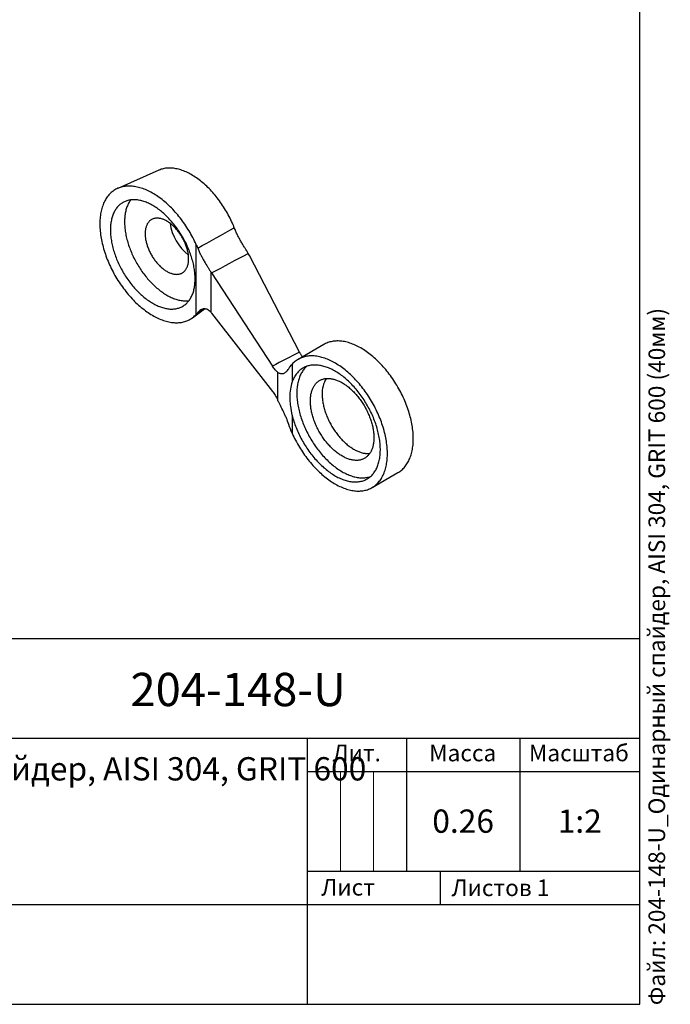
# Model space of a CAD drawing. Units: millimetres. Extents: x 16 to 419, y -13 to 584.
# Drawn here: x 224 to 419, y 10 to 306 of the extents above; entities that cross this region are included whole.
import ezdxf

# ---------------------------------------------------------------- set-up
doc = ezdxf.new("R2010")
doc.units = ezdxf.units.MM
doc.header["$LTSCALE"] = 2
doc.styles.add('SLDTEXTSTYLE0', font='TXT', dxfattribs={"width": 0.7, "bigfont": 'bigfont'})
doc.styles.add('SLDTEXTSTYLE1', font='TXT', dxfattribs={"width": 0.7})

msp = doc.modelspace()

# ---------------------------------------------------------------- linework, layer by layer
at = {"color": 7, "linetype": 'Continuous', "lineweight": 25}
for p, q in [((410, 10), (410, 584)), ((265.4183, 260.7305), (253.0754, 255.2687)), ((276.6813, 217.4019), (276.6813, 238.3387)), ((307.7044, 206.0669), (292.6613, 235.1064)), ((281.04, 230.1415), (281.04, 218.0429)), ((281.2342, 229.8359), (299.5803, 201.8201)), ((275.5304, 216.3711), (279.1918, 219.0435)), ((281.2342, 217.8022), (299.5803, 194.2375)), ((315.0617, 208.3565), (307.2835, 203.8663)), ((305.5099, 202.4468), (305.5099, 197.0665)), ((301.1512, 191.6388), (301.1512, 200.0022)), ((305.5099, 187.0182), (305.5099, 181.638)), ((329.5317, 165.3271), (337.3099, 169.8173)), ((40, 120), (410, 120)), ((410, 10), (410, 120)), ((170, 90), (410, 90)), ((310, 90), (310, 10)), ((340, 50), (340, 90)), ((374, 50), (374, 90)), ((310, 80), (410, 80)), ((310, 50), (410, 50)), ((350, 50), (350, 40)), ((170, 40), (410, 40)), ((40, 10), (410, 10)), ((40, 10), (410, 10))]:
    msp.add_line(p, q, dxfattribs=at)
at = {"color": 7, "linetype": 'Continuous', "lineweight": 18}
for p, q in [((320, 80), (320, 50)), ((330, 80), (330, 50))]:
    msp.add_line(p, q, dxfattribs=at)
at = {"color": 7, "linetype": 'Continuous', "lineweight": 25, "flags": 128}
for points in [[(287.753, 244.3282), (287.5351, 244.8298), (287.3087, 245.3295), (287.074, 245.827), (286.8311, 246.322), (286.5802, 246.814), (286.3215, 247.3029), (286.0551, 247.7882), (285.7813, 248.2696), (285.5002, 248.7468), (285.212, 249.2194), (284.917, 249.6871), (284.6153, 250.1496), (284.3071, 250.6066), (283.9927, 251.0577), (283.6722, 251.5027), (283.346, 251.9412), (283.0141, 252.3729), (282.6769, 252.7976), (282.3346, 253.2149), (281.9874, 253.6245), (281.6355, 254.0262), (281.2793, 254.4197), (280.9188, 254.8047), (280.5545, 255.181), (280.1866, 255.5482), (279.8152, 255.9062), (279.4407, 256.2546), (279.0633, 256.5933), (278.6833, 256.922), (278.3009, 257.2405), (277.9164, 257.5486), (277.5301, 257.846), (277.1423, 258.1325), (276.7531, 258.408), (276.363, 258.6723), (275.972, 258.9251), (275.5806, 259.1663), (275.189, 259.3957), (274.7974, 259.6132), (274.4062, 259.8187), (274.0156, 260.0119), (273.6258, 260.1927), (273.2372, 260.3611), (272.85, 260.5169), (272.4645, 260.66), (272.0809, 260.7902), (271.6995, 260.9076), (271.3206, 261.012), (270.9444, 261.1034), (270.5712, 261.1816), (270.2013, 261.2467), (269.8349, 261.2985), (269.4722, 261.3372), (269.1136, 261.3625), (268.7592, 261.3746), (268.4094, 261.3733), (268.0642, 261.3588), (267.7241, 261.331), (267.3892, 261.2899), (267.0598, 261.2355), (266.736, 261.168), (266.4181, 261.0873), (266.1064, 260.9935), (265.801, 260.8867), (265.5022, 260.7669), (265.4183, 260.7305)], [(276.6813, 238.3387), (276.4387, 238.8718), (276.1872, 239.4025), (275.927, 239.9305), (275.6583, 240.4554), (275.3812, 240.9767), (275.0961, 241.4943), (274.803, 242.0076), (274.5022, 242.5164), (274.1939, 243.0203), (273.8782, 243.5189), (273.5555, 244.012), (273.2259, 244.4991), (272.8897, 244.9799), (272.5471, 245.4542), (272.1983, 245.9215), (271.8435, 246.3816), (271.4831, 246.8341), (271.1172, 247.2787), (270.7462, 247.7152), (270.3702, 248.1431), (269.9896, 248.5623), (269.6045, 248.9724), (269.2153, 249.3731), (268.8223, 249.7642), (268.4256, 250.1454), (268.0257, 250.5165), (267.6226, 250.8771), (267.2168, 251.2271), (266.8085, 251.5661), (266.398, 251.894), (265.9856, 252.2105), (265.5715, 252.5154), (265.1561, 252.8086), (264.7396, 253.0897), (264.3223, 253.3586), (263.9045, 253.6152), (263.4865, 253.8592), (263.0687, 254.0904), (262.6511, 254.3088), (262.2343, 254.5141), (261.8183, 254.7063), (261.4037, 254.8851), (260.9905, 255.0505), (260.5791, 255.2024), (260.1699, 255.3405), (259.763, 255.465), (259.3587, 255.5756), (258.9574, 255.6723), (258.5593, 255.755), (258.1647, 255.8237), (257.7738, 255.8783), (257.387, 255.9187), (257.0045, 255.9451), (256.6265, 255.9572), (256.2533, 255.9552), (255.8852, 255.939), (255.5225, 255.9086), (255.1653, 255.8641), (254.8139, 255.8055), (254.4686, 255.7328), (254.1297, 255.6461), (253.7972, 255.5454), (253.4715, 255.4308), (253.1529, 255.3025), (252.8414, 255.1604), (252.5374, 255.0046), (252.241, 254.8354), (251.9525, 254.6527), (251.672, 254.4568), (251.3997, 254.2477), (251.1359, 254.0257), (250.8807, 253.7907), (250.6342, 253.5432), (250.3967, 253.2831), (250.1684, 253.0106), (249.9493, 252.726), (249.7396, 252.4295), (249.5395, 252.1213), (249.3491, 251.8015), (249.1686, 251.4704), (248.998, 251.1282), (248.8375, 250.7752), (248.6872, 250.4115), (248.5472, 250.0376), (248.4176, 249.6535), (248.2985, 249.2596), (248.1899, 248.8562), (248.092, 248.4434), (248.0048, 248.0217), (247.9284, 247.5913), (247.8627, 247.1525), (247.808, 246.7056), (247.7641, 246.2509), (247.7312, 245.7887), (247.7093, 245.3194), (247.6983, 244.8432), (247.6983, 244.3605), (247.7093, 243.8717), (247.7312, 243.377), (247.7641, 242.8768), (247.808, 242.3715), (247.8627, 241.8614), (247.9284, 241.3468), (248.0048, 240.8281), (248.092, 240.3057), (248.1899, 239.78), (248.2985, 239.2512), (248.4176, 238.7198), (248.5472, 238.1861), (248.6872, 237.6504), (248.8375, 237.1133), (248.998, 236.575), (249.1686, 236.0358), (249.3491, 235.4963), (249.5395, 234.9567), (249.7396, 234.4174), (249.9493, 233.8788), (250.1684, 233.3413), (250.3967, 232.8051), (250.6342, 232.2709), (250.8807, 231.7387), (251.1359, 231.2091), (251.3997, 230.6825), (251.672, 230.159), (251.9525, 229.6393), (252.241, 229.1235), (252.5374, 228.612), (252.8414, 228.1053), (253.1529, 227.6036), (253.4715, 227.1073), (253.7972, 226.6167), (254.1297, 226.1322), (254.4686, 225.6541), (254.8139, 225.1827), (255.1653, 224.7185), (255.5225, 224.2616), (255.8852, 223.8124), (256.2533, 223.3712), (256.6265, 222.9383), (257.0045, 222.514), (257.387, 222.0987), (257.7738, 221.6925), (258.1647, 221.2958), (258.5593, 220.9089), (258.9574, 220.532), (259.3587, 220.1653), (259.763, 219.8092), (260.1699, 219.4638), (260.5791, 219.1295), (260.9905, 218.8064), (261.4037, 218.4948), (261.8183, 218.1948), (262.2343, 217.9068), (262.6511, 217.6308), (263.0687, 217.3671), (263.4865, 217.1159), (263.9045, 216.8773), (264.3223, 216.6515), (264.7396, 216.4386), (265.1561, 216.2389), (265.5715, 216.0523), (265.9856, 215.8792), (266.398, 215.7195), (266.8085, 215.5735), (267.2168, 215.4411), (267.6226, 215.3225), (268.0257, 215.2178), (268.4256, 215.127), (268.8223, 215.0503), (269.2153, 214.9876), (269.6045, 214.939), (269.9896, 214.9045), (270.3702, 214.8842), (270.7462, 214.8781), (271.1172, 214.8861), (271.4831, 214.9083), (271.8435, 214.9447), (272.1983, 214.9952), (272.5471, 215.0598), (272.8897, 215.1384), (273.2259, 215.2311), (273.5555, 215.3377), (273.8782, 215.4581), (274.1939, 215.5923), (274.5022, 215.7402), (274.803, 215.9017), (275.0961, 216.0767), (275.3812, 216.265), (275.6583, 216.4665), (275.927, 216.6811), (276.1872, 216.9087), (276.4387, 217.149), (276.6813, 217.4019)], [(276.3348, 228.0704), (276.3304, 228.4577), (276.3173, 228.8497), (276.2955, 229.2462), (276.265, 229.647), (276.2259, 230.0517), (276.178, 230.4601), (276.1216, 230.8719), (276.0566, 231.2868), (275.9831, 231.7045), (275.9011, 232.1248), (275.8106, 232.5474), (275.7118, 232.9719), (275.6047, 233.3981), (275.4894, 233.8256), (275.3659, 234.2543), (275.2344, 234.6838), (275.0949, 235.1137), (274.9475, 235.5439), (274.7923, 235.974), (274.6295, 236.4037), (274.4592, 236.8327), (274.2814, 237.2608), (274.0962, 237.6876), (273.9039, 238.1128), (273.7046, 238.5362), (273.4983, 238.9574), (273.2852, 239.3763), (273.0655, 239.7924), (272.8393, 240.2055), (272.6068, 240.6154), (272.3682, 241.0216), (272.1235, 241.4241), (271.873, 241.8224), (271.6168, 242.2163), (271.3551, 242.6056), (271.0881, 242.9899), (270.816, 243.3691), (270.539, 243.7428), (270.2571, 244.1108), (269.9708, 244.4729), (269.6801, 244.8287), (269.3852, 245.1781), (269.0863, 245.5208), (268.7837, 245.8566), (268.4776, 246.1852), (268.1681, 246.5064), (267.8555, 246.8201), (267.54, 247.1259), (267.2218, 247.4237), (266.9011, 247.7133), (266.5781, 247.9944), (266.2531, 248.267), (265.9263, 248.5307), (265.5979, 248.7854), (265.2682, 249.031), (264.9373, 249.2673), (264.6054, 249.494), (264.273, 249.7111), (263.94, 249.9184), (263.6068, 250.1158), (263.2737, 250.3031), (262.9407, 250.4802), (262.6082, 250.647), (262.2764, 250.8033), (261.9455, 250.9491), (261.6157, 251.0843), (261.2873, 251.2087), (260.9605, 251.3223), (260.6356, 251.425), (260.3126, 251.5167), (259.9919, 251.5974), (259.6737, 251.667), (259.3582, 251.7255), (259.0455, 251.7728), (258.7361, 251.8088), (258.4299, 251.8337), (258.1273, 251.8473), (257.8285, 251.8496), (257.5336, 251.8407), (257.2429, 251.8205), (256.9565, 251.7891), (256.6747, 251.7465), (256.3977, 251.6926), (256.1255, 251.6276), (255.8586, 251.5516), (255.5969, 251.4644), (255.3407, 251.3663), (255.0902, 251.2572), (254.8455, 251.1372), (254.6068, 251.0065), (254.3743, 250.8651), (254.1481, 250.7132), (253.9284, 250.5507), (253.7154, 250.3779), (253.5091, 250.1948), (253.3097, 250.0016), (253.1174, 249.7984), (252.9323, 249.5853), (252.7545, 249.3625), (252.5841, 249.1302), (252.4213, 248.8885), (252.2662, 248.6375), (252.1188, 248.3775), (251.9793, 248.1086), (251.8478, 247.831), (251.7243, 247.5449), (251.609, 247.2505), (251.5019, 246.948), (251.403, 246.6376), (251.3126, 246.3194), (251.2306, 245.9939), (251.157, 245.661), (251.092, 245.3212), (251.0356, 244.9745), (250.9878, 244.6213), (250.9486, 244.2618), (250.9181, 243.8963), (250.8963, 243.5249), (250.8833, 243.148), (250.8789, 242.7658), (250.8833, 242.3785), (250.8963, 241.9865), (250.9181, 241.5899), (250.9486, 241.1892), (250.9878, 240.7845), (251.0356, 240.3761), (251.092, 239.9643), (251.157, 239.5494), (251.2306, 239.1316), (251.3126, 238.7113), (251.403, 238.2888), (251.5019, 237.8643), (251.609, 237.4381), (251.7243, 237.0105), (251.8478, 236.5819), (251.9793, 236.1524), (252.1188, 235.7224), (252.2662, 235.2923), (252.4213, 234.8622), (252.5841, 234.4325), (252.7545, 234.0035), (252.9323, 233.5754), (253.1174, 233.1486), (253.3097, 232.7234), (253.5091, 232.3), (253.7154, 231.8787), (253.9284, 231.4599), (254.1481, 231.0438), (254.3743, 230.6306), (254.6068, 230.2208), (254.8455, 229.8145), (255.0902, 229.4121), (255.3407, 229.0138), (255.5969, 228.6198), (255.8586, 228.2306), (256.1255, 227.8462), (256.3977, 227.4671), (256.6747, 227.0934), (256.9565, 226.7253), (257.2429, 226.3633), (257.5336, 226.0075), (257.8285, 225.6581), (258.1273, 225.3154), (258.4299, 224.9796), (258.7361, 224.651), (259.0455, 224.3297), (259.3582, 224.0161), (259.6737, 223.7103), (259.9919, 223.4125), (260.3126, 223.1229), (260.6356, 222.8417), (260.9605, 222.5692), (261.2873, 222.3055), (261.6157, 222.0507), (261.9455, 221.8051), (262.2764, 221.5689), (262.6082, 221.3421), (262.9407, 221.125), (263.2737, 220.9177), (263.6068, 220.7203), (263.94, 220.533), (264.273, 220.3559), (264.6054, 220.1892), (264.9373, 220.0328), (265.2682, 219.887), (265.5979, 219.7519), (265.9263, 219.6275), (266.2531, 219.5139), (266.5781, 219.4112), (266.9011, 219.3194), (267.2218, 219.2387), (267.54, 219.1691), (267.8555, 219.1107), (268.1681, 219.0634), (268.4776, 219.0273), (268.7837, 219.0025), (269.0863, 218.9889), (269.3852, 218.9865), (269.6801, 218.9955), (269.9708, 219.0156), (270.2571, 219.0471), (270.539, 219.0897), (270.816, 219.1435), (271.0881, 219.2085), (271.3551, 219.2846), (271.6168, 219.3718), (271.873, 219.4699), (272.1235, 219.579), (272.3682, 219.6989), (272.6068, 219.8296), (272.8393, 219.971), (273.0655, 220.123), (273.2852, 220.2854), (273.4983, 220.4583), (273.7046, 220.6414), (273.9039, 220.8346), (274.0962, 221.0378), (274.2814, 221.2508), (274.4592, 221.4736), (274.6295, 221.7059), (274.7923, 221.9477), (274.9475, 222.1986), (275.0949, 222.4586), (275.2344, 222.7275), (275.3659, 223.0051), (275.4894, 223.2912), (275.6047, 223.5857), (275.7118, 223.8882), (275.8106, 224.1986), (275.9011, 224.5167), (275.9831, 224.8423), (276.0566, 225.1751), (276.1216, 225.515), (276.178, 225.8616), (276.2259, 226.2148), (276.265, 226.5743), (276.2955, 226.9399), (276.3173, 227.3113), (276.3304, 227.6882), (276.3348, 228.0704)], [(256.9824, 251.7924), (256.8268, 251.5794), (256.664, 251.3377), (256.5088, 251.0868), (256.3614, 250.8267), (256.2219, 250.5578), (256.0904, 250.2802), (255.9669, 249.9941), (255.8516, 249.6997), (255.7445, 249.3972), (255.6457, 249.0868), (255.5552, 248.7687), (255.4732, 248.4431), (255.3997, 248.1102), (255.3347, 247.7704), (255.2782, 247.4237), (255.2304, 247.0706), (255.1913, 246.7111), (255.1608, 246.3455), (255.139, 245.9741), (255.1259, 245.5972), (255.1215, 245.215), (255.1259, 244.8277), (255.139, 244.4357), (255.1608, 244.0392), (255.1913, 243.6384), (255.2304, 243.2337), (255.2782, 242.8253), (255.3347, 242.4135), (255.3997, 241.9986), (255.4732, 241.5808), (255.5552, 241.1606), (255.6457, 240.738), (255.7445, 240.3135), (255.8516, 239.8873), (255.9669, 239.4597), (256.0904, 239.0311), (256.2219, 238.6016), (256.3614, 238.1717), (256.5088, 237.7415), (256.664, 237.3114), (256.8268, 236.8817), (256.9971, 236.4527), (257.1749, 236.0246), (257.3601, 235.5978), (257.5524, 235.1726), (257.7517, 234.7492), (257.958, 234.3279), (258.1711, 233.9091), (258.3908, 233.493), (258.617, 233.0799), (258.8495, 232.67), (259.0881, 232.2637), (259.3328, 231.8613), (259.5833, 231.463), (259.8395, 231.0691), (260.1012, 230.6798), (260.3682, 230.2954), (260.6403, 229.9163), (260.9173, 229.5426), (261.1991, 229.1746), (261.4855, 228.8125), (261.7762, 228.4567), (262.0711, 228.1073), (262.37, 227.7646), (262.6726, 227.4288), (262.9787, 227.1002), (263.2882, 226.779), (263.6008, 226.4653), (263.9163, 226.1595), (264.2345, 225.8617), (264.5552, 225.5721), (264.8782, 225.2909), (265.2032, 225.0184), (265.53, 224.7547), (265.8584, 224.5), (266.1881, 224.2544), (266.519, 224.0181), (266.8508, 223.7914), (267.1833, 223.5743), (267.5163, 223.3669), (267.8495, 223.1696), (268.1826, 222.9823), (268.5156, 222.8052), (268.8481, 222.6384), (269.1799, 222.482), (269.5108, 222.3362), (269.8406, 222.2011), (270.1689, 222.0767), (270.4958, 221.9631), (270.8207, 221.8604), (271.1437, 221.7687), (271.4644, 221.688), (271.7826, 221.6184), (272.0981, 221.5599), (272.4107, 221.5126), (272.7202, 221.4765), (273.0264, 221.4517), (273.329, 221.4381), (273.6278, 221.4358), (273.9227, 221.4447), (274.2134, 221.4649), (274.4739, 221.4929)], [(274.3902, 234.0914), (274.3865, 234.3473), (274.3754, 234.6071), (274.357, 234.8706), (274.3312, 235.1375), (274.2981, 235.4075), (274.2577, 235.6803), (274.2101, 235.9555), (274.1553, 236.2329), (274.0934, 236.5121), (274.0245, 236.7929), (273.9485, 237.0749), (273.8657, 237.3577), (273.7761, 237.6412), (273.6798, 237.9249), (273.5769, 238.2085), (273.4676, 238.4917), (273.3519, 238.7743), (273.23, 239.0558), (273.102, 239.336), (272.9681, 239.6145), (272.8284, 239.891), (272.6831, 240.1653), (272.5324, 240.437), (272.3763, 240.7057), (272.2152, 240.9713), (272.0491, 241.2334), (271.8783, 241.4916), (271.7029, 241.7458), (271.5232, 241.9956), (271.3393, 242.2407), (271.1515, 242.4809), (270.96, 242.7159), (270.7649, 242.9454), (270.5666, 243.1692), (270.3652, 243.387), (270.1609, 243.5986), (269.9541, 243.8036), (269.7449, 244.002), (269.5335, 244.1935), (269.3202, 244.3778), (269.1053, 244.5548), (268.8889, 244.7242), (268.6714, 244.8859), (268.453, 245.0397), (268.2338, 245.1854), (268.0143, 245.3228), (267.7945, 245.4518), (267.5748, 245.5722), (267.3555, 245.6839), (267.1366, 245.7868), (266.9186, 245.8808), (266.7017, 245.9657), (266.486, 246.0415), (266.2719, 246.108), (266.0595, 246.1653), (265.8492, 246.2132), (265.6411, 246.2516), (265.4355, 246.2806), (265.2327, 246.3001), (265.0328, 246.3101), (264.8361, 246.3106), (264.6427, 246.3015), (264.453, 246.2829), (264.2672, 246.2548), (264.0854, 246.2172), (263.9078, 246.1702), (263.7347, 246.1138), (263.5662, 246.0482), (263.4026, 245.9732), (263.2439, 245.8892), (263.0905, 245.7961), (262.9425, 245.694), (262.8, 245.5831), (262.6631, 245.4635), (262.5322, 245.3353), (262.4072, 245.1987), (262.2884, 245.0538), (262.1759, 244.9008), (262.0698, 244.7398), (261.9702, 244.5711), (261.8772, 244.3948), (261.791, 244.2112), (261.7116, 244.0204), (261.6391, 243.8226), (261.5737, 243.6182), (261.5153, 243.4072), (261.4641, 243.19), (261.4201, 242.9668), (261.3834, 242.7378), (261.3539, 242.5033), (261.3318, 242.2636), (261.317, 242.0189), (261.3097, 241.7695), (261.3097, 241.5158), (261.317, 241.2579), (261.3318, 240.9962), (261.3539, 240.7309), (261.3834, 240.4624), (261.4201, 240.191), (261.4641, 239.917), (261.5153, 239.6407), (261.5737, 239.3623), (261.6391, 239.0823), (261.7116, 238.8009), (261.791, 238.5184), (261.8772, 238.2352), (261.9702, 237.9516), (262.0698, 237.6679), (262.1759, 237.3844), (262.2884, 237.1015), (262.4072, 236.8194), (262.5322, 236.5385), (262.6631, 236.2591), (262.8, 235.9816), (262.9425, 235.7061), (263.0905, 235.4331), (263.2439, 235.1629), (263.4026, 234.8957), (263.5662, 234.6318), (263.7347, 234.3716), (263.9078, 234.1154), (264.0854, 233.8633), (264.2672, 233.6158), (264.453, 233.3731), (264.6427, 233.1355), (264.8361, 232.9032), (265.0328, 232.6766), (265.2327, 232.4557), (265.4355, 232.241), (265.6411, 232.0327), (265.8492, 231.8309), (266.0595, 231.636), (266.2719, 231.448), (266.486, 231.2674), (266.7017, 231.0941), (266.9186, 230.9285), (267.1366, 230.7708), (267.3555, 230.6211), (267.5748, 230.4795), (267.7945, 230.3463), (268.0143, 230.2216), (268.2338, 230.1055), (268.453, 229.9981), (268.6714, 229.8997), (268.8889, 229.8102), (269.1053, 229.7299), (269.3202, 229.6587), (269.5335, 229.5968), (269.7449, 229.5442), (269.9541, 229.501), (270.1609, 229.4673), (270.3652, 229.443), (270.5666, 229.4283), (270.7649, 229.4231), (270.96, 229.4274), (271.1515, 229.4412), (271.3393, 229.4646), (271.5232, 229.4974), (271.7029, 229.5397), (271.8783, 229.5914), (272.0491, 229.6524), (272.2152, 229.7228), (272.3763, 229.8023), (272.5324, 229.8909), (272.6831, 229.9885), (272.8284, 230.095), (272.9681, 230.2102), (273.102, 230.3342), (273.23, 230.4666), (273.3519, 230.6074), (273.4676, 230.7563), (273.5769, 230.9133), (273.6798, 231.0782), (273.7761, 231.2507), (273.8657, 231.4307), (273.9485, 231.6179), (274.0245, 231.8122), (274.0934, 232.0134), (274.1553, 232.2211), (274.2101, 232.4352), (274.2577, 232.6555), (274.2981, 232.8816), (274.3312, 233.1134), (274.357, 233.3505), (274.3754, 233.5928), (274.3865, 233.8398), (274.3902, 234.0914)], [(337.3099, 169.8173), (337.5726, 169.9764), (337.8538, 170.1637), (338.1269, 170.364), (338.3918, 170.5772), (338.6482, 170.8033), (338.8961, 171.0419), (339.1352, 171.2929), (339.3654, 171.5563), (339.5864, 171.8317), (339.7983, 172.119), (340.0007, 172.4181), (340.1936, 172.7286), (340.3769, 173.0504), (340.5504, 173.3832), (340.7139, 173.7269), (340.8675, 174.0812), (341.0109, 174.4459), (341.1441, 174.8206), (341.267, 175.2051), (341.3795, 175.5993), (341.4815, 176.0027), (341.573, 176.4152), (341.6538, 176.8364), (341.724, 177.266), (341.7835, 177.7038), (341.8322, 178.1495), (341.8701, 178.6027), (341.8972, 179.0631), (341.9135, 179.5305), (341.9189, 180.0044), (341.9135, 180.4846), (341.8972, 180.9707), (341.8701, 181.4624), (341.8322, 181.9594), (341.7835, 182.4613), (341.724, 182.9677), (341.6538, 183.4784), (341.573, 183.993), (341.4815, 184.511), (341.3795, 185.0323), (341.267, 185.5563), (341.1441, 186.0827), (341.0109, 186.6112), (340.8675, 187.1415), (340.7139, 187.673), (340.5504, 188.2056), (340.3769, 188.7387), (340.1936, 189.2721), (340.0007, 189.8054), (339.7983, 190.3382), (339.5864, 190.8701), (339.3654, 191.4007), (339.1352, 191.9298), (338.8961, 192.4569), (338.6482, 192.9817), (338.3918, 193.5038), (338.1269, 194.0229), (337.8538, 194.5386), (337.5726, 195.0505), (337.2836, 195.5583), (336.987, 196.0616), (336.6829, 196.5601), (336.3715, 197.0535), (336.0532, 197.5413), (335.728, 198.0234), (335.3962, 198.4992), (335.0581, 198.9686), (334.7139, 199.4312), (334.3638, 199.8866), (334.008, 200.3346), (333.6469, 200.7749), (333.2806, 201.207), (332.9094, 201.6308), (332.5336, 202.046), (332.1534, 202.4522), (331.7691, 202.8493), (331.381, 203.2368), (330.9892, 203.6145), (330.5942, 203.9823), (330.1961, 204.3397), (329.7952, 204.6867), (329.3919, 205.0229), (328.9863, 205.3481), (328.5788, 205.6621), (328.1697, 205.9647), (327.7592, 206.2556), (327.3476, 206.5347), (326.9352, 206.8017), (326.5223, 207.0565), (326.1091, 207.299), (325.696, 207.5289), (325.2833, 207.746), (324.8711, 207.9503), (324.4599, 208.1416), (324.0499, 208.3198), (323.6413, 208.4847), (323.2345, 208.6362), (322.8297, 208.7742), (322.4273, 208.8987), (322.0274, 209.0094), (321.6304, 209.1065), (321.2366, 209.1897), (320.8461, 209.2591), (320.4594, 209.3146), (320.0765, 209.3561), (319.6979, 209.3837), (319.3238, 209.3972), (318.9544, 209.3967), (318.59, 209.3823), (318.2309, 209.3538), (317.8772, 209.3114), (317.5292, 209.255), (317.1872, 209.1847), (316.8515, 209.1006), (316.5221, 209.0026), (316.1994, 208.8909), (315.8837, 208.7656), (315.575, 208.6267), (315.2736, 208.4743), (315.0617, 208.3565)], [(305.5099, 181.638), (305.7507, 181.1118), (306.0002, 180.5881), (306.2582, 180.0671), (306.5247, 179.5492), (306.7993, 179.0348), (307.0818, 178.5243), (307.3722, 178.0179), (307.6702, 177.516), (307.9756, 177.019), (308.2881, 176.5272), (308.6076, 176.041), (308.9339, 175.5607), (309.2667, 175.0866), (309.6057, 174.619), (309.9509, 174.1583), (310.3018, 173.7048), (310.6584, 173.2588), (311.0202, 172.8206), (311.3872, 172.3905), (311.759, 171.9688), (312.1353, 171.5558), (312.516, 171.1517), (312.9007, 170.7569), (313.2893, 170.3717), (313.6813, 169.9962), (314.0766, 169.6308), (314.4749, 169.2757), (314.8759, 168.9311), (315.2793, 168.5974), (315.6849, 168.2746), (316.0923, 167.963), (316.5013, 167.663), (316.9117, 167.3745), (317.3231, 167.0979), (317.7352, 166.8334), (318.1478, 166.5811), (318.5606, 166.3412), (318.9732, 166.1139), (319.3855, 165.8992), (319.7971, 165.6975), (320.2077, 165.5088), (320.6171, 165.3332), (321.025, 165.1708), (321.4311, 165.0218), (321.8351, 164.8863), (322.2368, 164.7644), (322.6358, 164.6561), (323.0319, 164.5616), (323.4248, 164.4808), (323.8142, 164.4139), (324.2, 164.3609), (324.5817, 164.3218), (324.9592, 164.2966), (325.3322, 164.2855), (325.7004, 164.2883), (326.0637, 164.3051), (326.4216, 164.3358), (326.774, 164.3805), (327.1207, 164.4392), (327.4613, 164.5117), (327.7958, 164.598), (328.1237, 164.6981), (328.445, 164.8118), (328.7594, 164.9392), (329.0666, 165.0802), (329.3666, 165.2345), (329.6589, 165.4022), (329.9435, 165.5831), (330.2202, 165.7771), (330.4888, 165.9841), (330.749, 166.2038), (331.0008, 166.4362), (331.2438, 166.6812), (331.4781, 166.9384), (331.7033, 167.2078), (331.9194, 167.4892), (332.1262, 167.7823), (332.3235, 168.087), (332.5113, 168.4031), (332.6894, 168.7303), (332.8576, 169.0685), (333.0159, 169.4173), (333.1641, 169.7766), (333.3022, 170.1461), (333.43, 170.5255), (333.5475, 170.9147), (333.6546, 171.3132), (333.7511, 171.7209), (333.8371, 172.1374), (333.9125, 172.5626), (333.9772, 172.996), (334.0312, 173.4373), (334.0744, 173.8864), (334.1069, 174.3429), (334.1285, 174.8064), (334.1394, 175.2766), (334.1394, 175.7532), (334.1285, 176.236), (334.1069, 176.7245), (334.0744, 177.2184), (334.0312, 177.7174), (333.9772, 178.2211), (333.9125, 178.7292), (333.8371, 179.2414), (333.7511, 179.7572), (333.6546, 180.2764), (333.5475, 180.7985), (333.43, 181.3233), (333.3022, 181.8503), (333.1641, 182.3792), (333.0159, 182.9096), (332.8576, 183.4412), (332.6894, 183.9736), (332.5113, 184.5064), (332.3235, 185.0393), (332.1262, 185.5719), (331.9194, 186.1038), (331.7033, 186.6346), (331.4781, 187.1641), (331.2438, 187.6918), (331.0008, 188.2174), (330.749, 188.7404), (330.4888, 189.2606), (330.2202, 189.7777), (329.9435, 190.2911), (329.6589, 190.8006), (329.3666, 191.3059), (329.0666, 191.8065), (328.7594, 192.3022), (328.445, 192.7925), (328.1237, 193.2773), (327.7958, 193.756), (327.4613, 194.2285), (327.1207, 194.6943), (326.774, 195.1532), (326.4216, 195.6048), (326.0637, 196.0488), (325.7004, 196.4849), (325.3322, 196.9129), (324.9592, 197.3324), (324.5817, 197.7431), (324.2, 198.1447), (323.8142, 198.5371), (323.4248, 198.9198), (323.0319, 199.2927), (322.6358, 199.6555), (322.2368, 200.0079), (321.8351, 200.3497), (321.4311, 200.6806), (321.025, 201.0005), (320.6171, 201.3091), (320.2077, 201.6062), (319.7971, 201.8916), (319.3855, 202.1651), (318.9732, 202.4264), (318.5606, 202.6756), (318.1478, 202.9122), (317.7352, 203.1363), (317.3231, 203.3476), (316.9117, 203.546), (316.5013, 203.7313), (316.0923, 203.9035), (315.6849, 204.0624), (315.2793, 204.2079), (314.8759, 204.3399), (314.4749, 204.4583), (314.0766, 204.563), (313.6813, 204.654), (313.2893, 204.7312), (312.9007, 204.7945), (312.516, 204.8439), (312.1353, 204.8794), (311.759, 204.9009), (311.3872, 204.9085), (311.0202, 204.902), (310.6584, 204.8816), (310.3018, 204.8473), (309.9509, 204.799), (309.6057, 204.7367), (309.2667, 204.6607), (308.9339, 204.5708), (308.6076, 204.4671), (308.2881, 204.3498), (307.9756, 204.2189), (307.6702, 204.0745), (307.3722, 203.9167), (307.0818, 203.7455), (306.7993, 203.5612), (306.5247, 203.3639), (306.2582, 203.1536), (306.0002, 202.9306), (305.7507, 202.6949), (305.5099, 202.4468)], [(305.5099, 187.0182), (305.6283, 186.5615), (305.7554, 186.1033), (305.8913, 185.6442), (306.0357, 185.1843), (306.1886, 184.7241), (306.3499, 184.2637), (306.5195, 183.8036), (306.6973, 183.344), (306.8831, 182.8853), (307.0768, 182.4277), (307.2782, 181.9717), (307.4873, 181.5174), (307.7039, 181.0653), (307.9279, 180.6156), (308.159, 180.1686), (308.3972, 179.7246), (308.6422, 179.284), (308.894, 178.8471), (309.1522, 178.414), (309.4169, 177.9853), (309.6877, 177.561), (309.9644, 177.1416), (310.247, 176.7273), (310.5352, 176.3185), (310.8288, 175.9152), (311.1275, 175.518), (311.4313, 175.127), (311.7399, 174.7425), (312.053, 174.3647), (312.3705, 173.994), (312.6921, 173.6305), (313.0177, 173.2746), (313.347, 172.9264), (313.6797, 172.5863), (314.0157, 172.2543), (314.3547, 171.9309), (314.6964, 171.6162), (315.0408, 171.3103), (315.3874, 171.0136), (315.7361, 170.7262), (316.0866, 170.4483), (316.4388, 170.1801), (316.7923, 169.9219), (317.1469, 169.6736), (317.5023, 169.4357), (317.8584, 169.2081), (318.2148, 168.9911), (318.5714, 168.7848), (318.9279, 168.5894), (319.284, 168.4049), (319.6395, 168.2316), (319.9942, 168.0695), (320.3478, 167.9187), (320.7, 167.7794), (321.0507, 167.6516), (321.3996, 167.5355), (321.7464, 167.431), (322.0909, 167.3383), (322.4329, 167.2575), (322.7721, 167.1886), (323.1084, 167.1316), (323.4414, 167.0866), (323.7709, 167.0537), (324.0968, 167.0327), (324.4188, 167.0239), (324.7366, 167.027), (325.0501, 167.0423), (325.359, 167.0696), (325.6632, 167.1089), (325.9624, 167.1602), (326.2564, 167.2235), (326.545, 167.2987), (326.8281, 167.3858), (327.1053, 167.4847), (327.3766, 167.5953), (327.6417, 167.7176), (327.9005, 167.8515), (328.1528, 167.9969), (328.3984, 168.1536), (328.6371, 168.3217), (328.8688, 168.5009), (329.0934, 168.6912), (329.3106, 168.8923), (329.5203, 169.1043), (329.7224, 169.3269), (329.9167, 169.56), (330.1031, 169.8034), (330.2816, 170.0569), (330.4518, 170.3204), (330.6138, 170.5937), (330.7674, 170.8767), (330.9125, 171.169), (331.0491, 171.4706), (331.177, 171.7811), (331.2961, 172.1005), (331.4063, 172.4284), (331.5077, 172.7647), (331.6, 173.1091), (331.6833, 173.4614), (331.7575, 173.8214), (331.8225, 174.1887), (331.8784, 174.5632), (331.9249, 174.9445), (331.9622, 175.3325), (331.9902, 175.7269), (332.0089, 176.1273), (332.0182, 176.5335), (332.0182, 176.9453), (332.0089, 177.3623), (331.9902, 177.7843), (331.9622, 178.211), (331.9249, 178.642), (331.8784, 179.0772), (331.8225, 179.5161), (331.7575, 179.9585), (331.6833, 180.4041), (331.6, 180.8526), (331.5077, 181.3036), (331.4063, 181.7569), (331.2961, 182.2121), (331.177, 182.669), (331.0491, 183.1272), (330.9125, 183.5864), (330.7674, 184.0463), (330.6138, 184.5066), (330.4518, 184.967), (330.2816, 185.4271), (330.1031, 185.8866), (329.9167, 186.3452), (329.7224, 186.8027), (329.5203, 187.2586), (329.3106, 187.7127), (329.0934, 188.1647), (328.8688, 188.6142), (328.6371, 189.0609), (328.3984, 189.5046), (328.1528, 189.9449), (327.9005, 190.3816), (327.6417, 190.8143), (327.3766, 191.2427), (327.1053, 191.6665), (326.8281, 192.0855), (326.545, 192.4994), (326.2564, 192.9078), (325.9624, 193.3106), (325.6632, 193.7073), (325.359, 194.0978), (325.0501, 194.4818), (324.7366, 194.859), (324.4188, 195.2292), (324.0968, 195.592), (323.7709, 195.9473), (323.4414, 196.2948), (323.1084, 196.6343), (322.7721, 196.9656), (322.4329, 197.2883), (322.0909, 197.6023), (321.7464, 197.9075), (321.3996, 198.2034), (321.0507, 198.4901), (320.7, 198.7672), (320.3478, 199.0345), (319.9942, 199.292), (319.6395, 199.5394), (319.284, 199.7765), (318.9279, 200.0032), (318.5714, 200.2194), (318.2148, 200.4248), (317.8584, 200.6193), (317.5023, 200.8029), (317.1469, 200.9753), (316.7923, 201.1365), (316.4388, 201.2864), (316.0866, 201.4248), (315.7361, 201.5516), (315.3874, 201.6668), (315.0408, 201.7703), (314.6964, 201.862), (314.3547, 201.9419), (314.0157, 202.0098), (313.6797, 202.0658), (313.347, 202.1098), (313.0177, 202.1418), (312.6921, 202.1618), (312.3705, 202.1697), (312.053, 202.1655), (311.7399, 202.1493), (311.4313, 202.121), (311.1275, 202.0807), (310.8288, 202.0285), (310.5352, 201.9642), (310.247, 201.888), (309.9644, 201.8), (309.6877, 201.7001), (309.4169, 201.5886), (309.1522, 201.4653), (308.894, 201.3305), (308.6422, 201.1842), (308.3972, 201.0265), (308.159, 200.8575), (307.9279, 200.6774), (307.7039, 200.4863), (307.4873, 200.2842), (307.2782, 200.0714), (307.0768, 199.8479), (306.8831, 199.614), (306.6973, 199.3698), (306.5195, 199.1154), (306.3499, 198.8511), (306.1886, 198.577), (306.0357, 198.2933), (305.8913, 198.0002), (305.7554, 197.6979), (305.6283, 197.3866), (305.5099, 197.0665)], [(309.9027, 201.7789), (309.73, 201.6242), (309.5167, 201.4175), (309.3111, 201.2002), (309.1131, 200.9724), (308.923, 200.7341), (308.7408, 200.4857), (308.5666, 200.2271), (308.4007, 199.9588), (308.2431, 199.6807), (308.0939, 199.3931), (307.9533, 199.0962), (307.8212, 198.7903), (307.6979, 198.4754), (307.5833, 198.1519), (307.4777, 197.8199), (307.3809, 197.4797), (307.2932, 197.1315), (307.2146, 196.7755), (307.145, 196.4121), (307.0847, 196.0414), (307.0336, 195.6637), (306.9917, 195.2792), (306.9591, 194.8882), (306.9358, 194.4911), (306.9218, 194.088), (306.9171, 193.6792), (306.9218, 193.2651), (306.9358, 192.8458), (306.9591, 192.4217), (306.9917, 191.9931), (307.0336, 191.5603), (307.0847, 191.1236), (307.145, 190.6832), (307.2146, 190.2395), (307.2932, 189.7927), (307.3809, 189.3432), (307.4777, 188.8914), (307.5833, 188.4374), (307.6979, 187.9816), (307.8212, 187.5243), (307.9533, 187.0659), (308.0939, 186.6066), (308.2431, 186.1468), (308.4007, 185.6867), (308.5666, 185.2268), (308.7408, 184.7672), (308.923, 184.3084), (309.1131, 183.8506), (309.3111, 183.3942), (309.5167, 182.9394), (309.73, 182.4866), (309.9506, 182.0361), (310.1784, 181.5882), (310.4134, 181.1432), (310.6553, 180.7014), (310.9039, 180.2631), (311.1592, 179.8286), (311.4208, 179.3982), (311.6888, 178.9722), (311.9627, 178.5509), (312.2426, 178.1346), (312.5281, 177.7236), (312.8191, 177.3181), (313.1154, 176.9185), (313.4168, 176.5249), (313.723, 176.1377), (314.0339, 175.7572), (314.3493, 175.3835), (314.6689, 175.017), (314.9925, 174.6579), (315.3199, 174.3065), (315.6509, 173.9629), (315.9852, 173.6275), (316.3226, 173.3004), (316.663, 172.9819), (317.0059, 172.6722), (317.3513, 172.3716), (317.6989, 172.0801), (318.0484, 171.7981), (318.3996, 171.5256), (318.7522, 171.263), (319.1061, 171.0104), (319.461, 170.7679), (319.8165, 170.5357), (320.1726, 170.314), (320.5289, 170.1029), (320.8852, 169.9026), (321.2413, 169.7132), (321.5969, 169.5348), (321.9517, 169.3676), (322.3056, 169.2117), (322.6583, 169.0671), (323.0095, 168.9341), (323.359, 168.8126), (323.7065, 168.7028), (324.0519, 168.6047), (324.3949, 168.5184), (324.7352, 168.444), (325.0726, 168.3814), (325.407, 168.3309), (325.7379, 168.2923), (326.0653, 168.2657), (326.389, 168.2512), (326.7086, 168.2487), (327.0239, 168.2582), (327.3348, 168.2798), (327.6411, 168.3134), (327.9424, 168.359), (328.2387, 168.4166), (328.5297, 168.486), (328.8153, 168.5674), (329.0339, 168.6391)], [(330.0749, 180.3105), (330.0712, 180.0062), (330.0601, 179.7064), (330.0417, 179.4114), (330.0159, 179.1212), (329.9828, 178.8363), (329.9424, 178.5567), (329.8947, 178.2828), (329.8397, 178.0147), (329.7776, 177.7526), (329.7083, 177.4968), (329.6319, 177.2474), (329.5485, 177.0046), (329.4581, 176.7687), (329.3609, 176.5397), (329.2568, 176.3179), (329.1459, 176.1035), (329.0284, 175.8965), (328.9043, 175.6973), (328.7737, 175.5058), (328.6368, 175.3224), (328.4936, 175.147), (328.3443, 174.9799), (328.1889, 174.8212), (328.0276, 174.671), (327.8605, 174.5294), (327.6877, 174.3965), (327.5094, 174.2724), (327.3257, 174.1573), (327.1367, 174.0512), (326.9427, 173.9542), (326.7436, 173.8664), (326.5398, 173.7878), (326.3313, 173.7185), (326.1184, 173.6585), (325.9011, 173.608), (325.6797, 173.5669), (325.4543, 173.5353), (325.2251, 173.5131), (324.9922, 173.5005), (324.7559, 173.4974), (324.5164, 173.5038), (324.2737, 173.5198), (324.0282, 173.5452), (323.78, 173.5802), (323.5292, 173.6246), (323.2761, 173.6784), (323.021, 173.7416), (322.7638, 173.8142), (322.505, 173.896), (322.2446, 173.987), (321.9829, 174.0872), (321.7201, 174.1965), (321.4563, 174.3147), (321.1919, 174.4419), (320.9269, 174.5778), (320.6616, 174.7224), (320.3962, 174.8757), (320.1309, 175.0373), (319.866, 175.2073), (319.6015, 175.3855), (319.3378, 175.5718), (319.0749, 175.766), (318.8132, 175.9679), (318.5529, 176.1775), (318.294, 176.3945), (318.0369, 176.6188), (317.7817, 176.8503), (317.5286, 177.0886), (317.2779, 177.3337), (317.0296, 177.5854), (316.7841, 177.8435), (316.5415, 178.1077), (316.3019, 178.3778), (316.0656, 178.6537), (315.8328, 178.9352), (315.6036, 179.222), (315.3782, 179.5138), (315.1567, 179.8106), (314.9395, 180.112), (314.7265, 180.4178), (314.518, 180.7278), (314.3142, 181.0417), (314.1152, 181.3593), (313.9211, 181.6804), (313.7322, 182.0047), (313.5485, 182.3319), (313.3702, 182.6618), (313.1974, 182.9942), (313.0303, 183.3287), (312.869, 183.6652), (312.7136, 184.0033), (312.5642, 184.3429), (312.421, 184.6835), (312.2841, 185.0251), (312.1535, 185.3673), (312.0295, 185.7098), (311.9119, 186.0524), (311.8011, 186.3948), (311.697, 186.7368), (311.5997, 187.0781), (311.5093, 187.4184), (311.4259, 187.7575), (311.3495, 188.0951), (311.2803, 188.4309), (311.2181, 188.7647), (311.1632, 189.0963), (311.1155, 189.4253), (311.0751, 189.7515), (311.0419, 190.0747), (311.0162, 190.3945), (310.9977, 190.7109), (310.9867, 191.0235), (310.983, 191.332), (310.9867, 191.6363), (310.9977, 191.9361), (311.0162, 192.2312), (311.0419, 192.5213), (311.0751, 192.8063), (311.1155, 193.0858), (311.1632, 193.3598), (311.2181, 193.6279), (311.2803, 193.8899), (311.3495, 194.1458), (311.4259, 194.3952), (311.5093, 194.6379), (311.5997, 194.8739), (311.697, 195.1029), (311.8011, 195.3247), (311.9119, 195.5391), (312.0295, 195.746), (312.1535, 195.9453), (312.2841, 196.1367), (312.421, 196.3202), (312.5642, 196.4956), (312.7136, 196.6627), (312.869, 196.8214), (313.0303, 196.9716), (313.1974, 197.1132), (313.3702, 197.2461), (313.5485, 197.3701), (313.7322, 197.4853), (313.9211, 197.5914), (314.1152, 197.6884), (314.3142, 197.7762), (314.518, 197.8548), (314.7265, 197.9241), (314.9395, 197.984), (315.1567, 198.0346), (315.3782, 198.0757), (315.6036, 198.1073), (315.8328, 198.1294), (316.0656, 198.1421), (316.3019, 198.1452), (316.5415, 198.1387), (316.7841, 198.1228), (317.0296, 198.0973), (317.2779, 198.0624), (317.5286, 198.018), (317.7817, 197.9642), (318.0369, 197.901), (318.294, 197.8284), (318.5529, 197.7466), (318.8132, 197.6555), (319.0749, 197.5553), (319.3378, 197.4461), (319.6015, 197.3278), (319.866, 197.2007), (320.1309, 197.0647), (320.3962, 196.9201), (320.6616, 196.7669), (320.9269, 196.6053), (321.1919, 196.4353), (321.4563, 196.2571), (321.7201, 196.0708), (321.9829, 195.8766), (322.2446, 195.6746), (322.505, 195.4651), (322.7638, 195.248), (323.021, 195.0237), (323.2761, 194.7923), (323.5292, 194.5539), (323.78, 194.3088), (324.0282, 194.0572), (324.2737, 193.7991), (324.5164, 193.5349), (324.7559, 193.2648), (324.9922, 192.9888), (325.2251, 192.7074), (325.4543, 192.4206), (325.6797, 192.1287), (325.9011, 191.832), (326.1184, 191.5306), (326.3313, 191.2248), (326.5398, 190.9148), (326.7436, 190.6008), (326.9427, 190.2832), (327.1367, 189.9622), (327.3257, 189.6379), (327.5094, 189.3107), (327.6877, 188.9808), (327.8605, 188.6484), (328.0276, 188.3139), (328.1889, 187.9774), (328.3443, 187.6393), (328.4936, 187.2997), (328.6368, 186.959), (328.7737, 186.6175), (328.9043, 186.2753), (329.0284, 185.9328), (329.1459, 185.5902), (329.2568, 185.2477), (329.3609, 184.9057), (329.4581, 184.5644), (329.5485, 184.2241), (329.6319, 183.8851), (329.7083, 183.5475), (329.7776, 183.2116), (329.8397, 182.8778), (329.8947, 182.5463), (329.9424, 182.2173), (329.9828, 181.8911), (330.0159, 181.5679), (330.0417, 181.248), (330.0601, 180.9317), (330.0712, 180.6191), (330.0749, 180.3105)], [(314.5185, 193.3731), (314.5222, 193.0645), (314.5333, 192.7519), (314.5517, 192.4356), (314.5775, 192.1157), (314.6106, 191.7925), (314.651, 191.4663), (314.6987, 191.1373), (314.7537, 190.8057), (314.8158, 190.4719), (314.8851, 190.1361), (314.9614, 189.7985), (315.0449, 189.4595), (315.1352, 189.1191), (315.2325, 188.7779), (315.3366, 188.4359), (315.4475, 188.0934), (315.565, 187.7508), (315.6891, 187.4083), (315.8196, 187.0661), (315.9566, 186.7246), (316.0998, 186.3839), (316.2491, 186.0443), (316.4045, 185.7062), (316.5658, 185.3697), (316.7329, 185.0352), (316.9057, 184.7028), (317.084, 184.3729), (317.2677, 184.0457), (317.4567, 183.7214), (317.6507, 183.4004), (317.8497, 183.0827), (318.0536, 182.7688), (318.262, 182.4588), (318.475, 182.153), (318.6923, 181.8516), (318.9137, 181.5549), (319.1391, 181.263), (319.3683, 180.9762), (319.6011, 180.6948), (319.8374, 180.4188), (320.077, 180.1487), (320.3196, 179.8845), (320.5652, 179.6264), (320.8134, 179.3748), (321.0642, 179.1297), (321.3172, 178.8913), (321.5724, 178.6599), (321.8296, 178.4356), (322.0884, 178.2185), (322.3488, 178.0089), (322.6105, 177.807), (322.8733, 177.6128), (323.137, 177.4265), (323.4015, 177.2483), (323.6665, 177.0783), (323.9318, 176.9167), (324.1972, 176.7635), (324.4624, 176.6188), (324.7274, 176.4829), (324.9919, 176.3558), (325.2556, 176.2375), (325.5184, 176.1283), (325.7801, 176.0281), (326.0405, 175.937), (326.2994, 175.8552), (326.5565, 175.7826), (326.8117, 175.7194), (327.0648, 175.6656), (327.3155, 175.6212), (327.5637, 175.5863), (327.8093, 175.5608), (328.0519, 175.5449), (328.2915, 175.5384), (328.5278, 175.5415), (328.7606, 175.5541), (328.8106, 175.5581)]]:
    msp.add_lwpolyline(points, dxfattribs=at)
at = {"color": 7, "linetype": 'Continuous', "lineweight": 25}
for centre, radius, start, end in [((283.438, 246.8664), 14.7816, 188.078585, 231.916039), ((322.8667, 193.6966), 8.3545, 147.986513, 182.21925)]:
    msp.add_arc(centre, radius, start, end, dxfattribs=at)
for centre, major_axis, ratio, start_param, end_param in [((-808.9858, -274.3053), (1278.365, 615.5949), 0.02486789, 5.72166652, 5.73848564), ((273.6109, 233.6669), (19.9113, -3.2925), 0.57133914, 0.40358032, 0.45682544), ((410.052, 230.215), (248.4222, 118.4059), 0.08710804, 1.95355028, 1.98970618)]:
    msp.add_ellipse(centre, major_axis=major_axis, ratio=ratio, start_param=start_param, end_param=end_param, dxfattribs=at)
for points in [[(277.1147, 237.3079), (280.7836, 239.347), (284.4491, 241.3907), (288.1112, 243.4395)], [(288.1112, 243.4395), (287.9976, 243.7372), (287.8784, 244.0335), (287.753, 244.3282)], [(276.6813, 238.3387), (276.8335, 237.9974), (276.9778, 237.6537), (277.1147, 237.3079)], [(281.2342, 229.8359), (281.1692, 229.9353), (281.1044, 230.0371), (281.04, 230.1415)], [(277.1147, 217.9166), (276.9778, 217.739), (276.8335, 217.5675), (276.6813, 217.4019)], [(281.04, 218.0429), (281.1046, 217.9658), (281.1694, 217.8856), (281.2342, 217.8022)], [(304.4941, 201.0689), (304.7846, 201.5701), (305.1204, 202.0278), (305.5099, 202.4468)], [(305.5099, 181.638), (305.1204, 182.5067), (304.7846, 183.3888), (304.4941, 184.2797)]]:
    msp.add_open_spline(points, degree=3, dxfattribs=at)
for points, knots in [([(292.3102, 235.73), (292.0234, 236.2015), (291.6981, 236.72), (291.1628, 237.5836), (290.9751, 237.8883), (290.5966, 238.5129), (290.4052, 238.8338), (290.0216, 239.4942), (289.8294, 239.8338), (289.4478, 240.5337), (289.2608, 240.8902), (288.9032, 241.6062), (288.7317, 241.9674), (288.4067, 242.6979), (288.2526, 243.0685), (288.1112, 243.4395)], [0, 0, 0, 0, 0.25, 0.25, 0.375, 0.375, 0.5, 0.5, 0.625, 0.625, 0.75, 0.75, 0.875, 0.875, 1, 1, 1, 1]), ([(277.1147, 237.3079), (277.2493, 236.9677), (277.394, 236.6284), (277.6992, 235.9546), (277.8605, 235.6187), (278.1916, 234.96), (278.3621, 234.6361), (278.7098, 233.9975), (278.888, 233.6815), (279.4227, 232.7568), (279.7731, 232.1817), (280.2747, 231.3708), (280.4387, 231.1079), (280.7509, 230.6073), (280.8995, 230.369), (281.04, 230.1415)], [0, 0, 0, 0, 0.125, 0.125, 0.25, 0.25, 0.375, 0.375, 0.5, 0.5, 0.75, 0.75, 0.875, 0.875, 1, 1, 1, 1]), ([(281.04, 218.0429), (280.7583, 218.3787), (280.4469, 218.6343), (279.9454, 218.8892), (279.7715, 218.9529), (279.4185, 219.0331), (279.2413, 219.0496), (278.8879, 219.0369), (278.7118, 219.0079), (278.3637, 218.9045), (278.1905, 218.8296), (277.6911, 218.5413), (277.3847, 218.267), (277.1147, 217.9166)], [0, 0, 0, 0, 0.25, 0.25, 0.375, 0.375, 0.5, 0.5, 0.625, 0.625, 0.75, 0.75, 1, 1, 1, 1]), ([(278.5043, 218.9426), (278.0435, 218.6022), (277.5805, 218.2603), (277.1169, 217.9182), (277.1147, 217.9166)], [0, 0, 0, 0, 0.99535287, 1, 1, 1, 1]), ([(307.7044, 206.0669), (307.7748, 205.934), (307.9157, 205.668), (308.127, 205.3061), (308.3394, 204.9731), (308.4944, 204.7452), (308.5784, 204.6381), (308.5915, 204.6214)], [0, 0, 0, 0, 0.23716553, 0.47449867, 0.71166996, 0.95496477, 1, 1, 1, 1]), ([(301.1512, 200.0022), (300.8964, 200.1997), (300.6379, 200.4504), (300.245, 200.9044), (300.1131, 201.0689), (299.8476, 201.4247), (299.7137, 201.6165), (299.5803, 201.8201)], [0, 0, 0, 0, 0.5, 0.5, 0.75, 0.75, 1, 1, 1, 1]), ([(301.1512, 200.0022), (301.4104, 199.8013), (301.6908, 199.67), (302.1304, 199.5817), (302.2802, 199.5705), (302.5838, 199.5862), (302.7367, 199.6133), (303.1872, 199.7501), (303.4794, 199.9147), (303.8899, 200.2705), (304.0223, 200.4078), (304.2703, 200.7142), (304.3866, 200.8836), (304.4941, 201.0689)], [0, 0, 0, 0, 0.25, 0.25, 0.375, 0.375, 0.5, 0.5, 0.75, 0.75, 0.875, 0.875, 1, 1, 1, 1]), ([(305.5099, 197.0665), (305.2718, 196.3891), (305.1002, 195.6687), (304.8713, 194.1382), (304.8141, 193.328), (304.8137, 192.0408), (304.8281, 191.6024), (304.8853, 190.7163), (304.9281, 190.2672), (305.1, 188.9029), (305.2718, 187.9705), (305.5099, 187.0182)], [0, 0, 0, 0, 0.25, 0.25, 0.5, 0.5, 0.625, 0.625, 0.75, 0.75, 1, 1, 1, 1]), ([(299.5803, 194.2375), (299.8473, 193.8946), (300.1116, 193.5051), (300.6352, 192.6386), (300.8949, 192.1608), (301.1512, 191.6388)], [0, 0, 0, 0, 0.5, 0.5, 1, 1, 1, 1]), ([(304.4941, 184.2797), (304.2792, 184.9386), (304.0311, 185.5894), (303.6239, 186.5598), (303.4823, 186.8823), (303.1895, 187.5264), (303.0394, 187.8456), (302.5892, 188.7817), (302.2863, 189.3834), (301.843, 190.2593), (301.697, 190.5469), (301.4163, 191.104), (301.2809, 191.3749), (301.1512, 191.6388)], [0, 0, 0, 0, 0.25, 0.25, 0.375, 0.375, 0.5, 0.5, 0.75, 0.75, 0.875, 0.875, 1, 1, 1, 1])]:
    msp.add_open_spline(points, degree=3, knots=knots, dxfattribs=at)

# ---------------------------------------------------------------- texts
at = {"color": 7, "linetype": 'Continuous', "lineweight": 0, "insert": (412.614, 9.7198), "char_height": 5, "attachment_point": 1, "rotation": 90, "style": 'SLDTEXTSTYLE0'}
msp.add_mtext('Файл: 204-148-U_Одинарный спайдер, AISI 304, GRIT 600 (40мм)', dxfattribs=at)
at = {"color": 7, "linetype": 'Continuous', "lineweight": 0}
for s, insert, char_height, attachment_point, style in [('204-148-U', (289.2646, 109.6348), 10, 2, 'SLDTEXTSTYLE1'), ('Лит.', (324.9149, 88.0475), 5, 2, 'SLDTEXTSTYLE0'), ('Масса', (356.7739, 88.0475), 5, 2, 'SLDTEXTSTYLE0'), ('Масштаб', (391.7005, 88.0475), 5, 2, 'SLDTEXTSTYLE0'), ('Одинарный спайдер, AISI 304, GRIT 600', (237.5882, 84.2859), 7, 2, 'SLDTEXTSTYLE0'), ('0.26', (356.9064, 68.558), 7, 2, 'SLDTEXTSTYLE1'), ('1:2', (391.9568, 68.558), 7, 2, 'SLDTEXTSTYLE1'), ('Лист', (314.2701, 47.6821), 5, 1, 'SLDTEXTSTYLE0'), ('Листов 1', (353.4336, 47.5313), 5, 1, 'SLDTEXTSTYLE0')]:
    msp.add_mtext(s, dxfattribs=dict(at, insert=insert, char_height=char_height, attachment_point=attachment_point, style=style))

doc.saveas('drawing.dxf')
